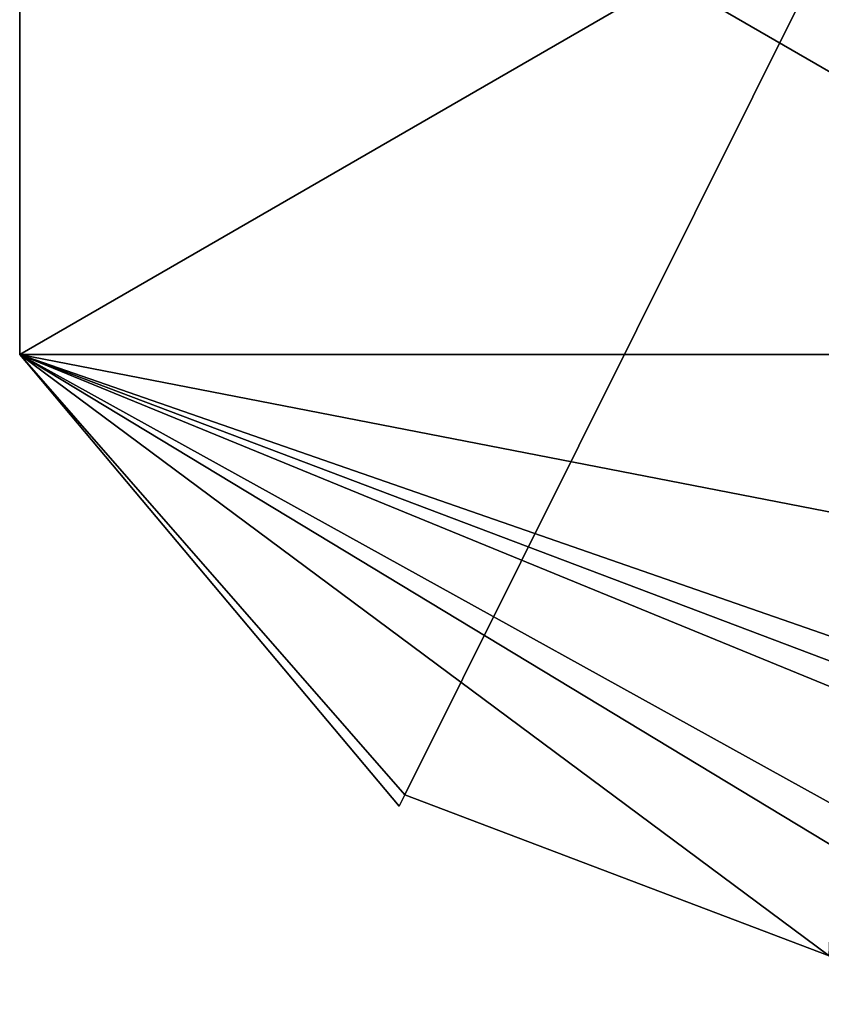
# Model space of a CAD drawing. Units: millimetres. Extents: x -70 to 70, y -115 to 7.
# Drawn here: x 17 to 19, y -115 to -113 of the extents above; entities that cross this region are included whole.
import ezdxf

# ---------------------------------------------------------------- set-up
doc = ezdxf.new("R2010")
doc.units = ezdxf.units.MM
doc.header["$LTSCALE"] = 39.369882
for name, color, linetype in [('1306', 7, 'CONTINUOUS'), ('1307', 7, 'CONTINUOUS'), ('1314', 7, 'CONTINUOUS'), ('1315', 7, 'CONTINUOUS'), ('1317', 7, 'CONTINUOUS')]:
    doc.layers.add(name, color=color, linetype=linetype)

msp = doc.modelspace()

# ---------------------------------------------------------------- linework, layer by layer
at = {"layer": '1306', "color": 4, "linetype": 'CONTINUOUS'}
for points in [[(20, -111.4513, -34.5), (16.5359, -111.4513, -36.5), (20, -113.4513, -34.5), (20, -111.4513, -34.5)], [(16.5359, -111.4513, -36.5), (16.5359, -111.4513, -40.5), (16.5359, -113.4513, -36.5), (16.5359, -111.4513, -36.5)], [(20, -113.4513, -34.5), (16.5359, -111.4513, -36.5), (16.5359, -113.4513, -36.5), (20, -113.4513, -34.5)], [(16.5359, -111.4513, -40.5), (20, -111.4513, -42.5), (16.5359, -113.4513, -40.5), (16.5359, -111.4513, -40.5)], [(16.5359, -113.4513, -36.5), (16.5359, -111.4513, -40.5), (16.5359, -113.4513, -40.5), (16.5359, -113.4513, -36.5)], [(20, -111.4513, -42.5), (20, -113.4513, -42.5), (16.5359, -113.4513, -40.5), (20, -111.4513, -42.5)]]:
    msp.add_3dface(points, dxfattribs=at)
at = {"layer": '1307', "color": 4, "linetype": 'CONTINUOUS'}
for points in [[(16.5359, -113.4513, -40.5), (20, -113.4513, -42.5), (19.4, -115.1835, -39.1), (16.5359, -113.4513, -40.5)], [(20, -114.125, -35.2182), (20, -113.4513, -34.5), (16.5359, -113.4513, -36.5), (20, -114.125, -35.2182)], [(20, -114.6555, -36.0479), (20, -114.125, -35.2182), (16.5359, -113.4513, -36.5), (20, -114.6555, -36.0479)], [(20, -114.6555, -36.0479), (16.5359, -113.4513, -36.5), (19.7002, -114.648, -36.0516), (20, -114.6555, -36.0479)], [(16.5359, -113.4513, -36.5), (16.5359, -113.4513, -40.5), (17.5629, -114.6253, -37.9), (16.5359, -113.4513, -36.5)], [(19.7002, -114.648, -36.0516), (16.5359, -113.4513, -36.5), (19.4, -114.6253, -36.0629), (19.7002, -114.648, -36.0516)], [(19.4, -114.6253, -36.0629), (16.5359, -113.4513, -36.5), (19.4, -115.0366, -37.1257), (19.4, -114.6253, -36.0629)], [(19.4, -115.0366, -37.1257), (16.5359, -113.4513, -36.5), (19.4, -115.1835, -37.9), (19.4, -115.0366, -37.1257)], [(19.4, -115.1835, -37.9), (16.5359, -113.4513, -36.5), (18.6942, -115.0545, -37.9), (19.4, -115.1835, -37.9)], [(18.6942, -115.0545, -37.9), (16.5359, -113.4513, -36.5), (17.5629, -114.6253, -37.9), (18.6942, -115.0545, -37.9)], [(17.5629, -114.6253, -39.1), (16.5359, -113.4513, -40.5), (18.6942, -115.0545, -39.1), (17.5629, -114.6253, -39.1)], [(16.5359, -113.4513, -40.5), (17.5629, -114.6253, -39.1), (17.5478, -114.6555, -38.5), (16.5359, -113.4513, -40.5)], [(18.6942, -115.0545, -39.1), (16.5359, -113.4513, -40.5), (19.4, -115.1835, -39.1), (18.6942, -115.0545, -39.1)], [(17.5629, -114.6253, -37.9), (16.5359, -113.4513, -40.5), (17.5478, -114.6555, -38.5), (17.5629, -114.6253, -37.9)]]:
    msp.add_3dface(points, dxfattribs=at)
at = {"layer": '1314', "color": 4, "linetype": 'CONTINUOUS'}
msp.add_3dface([(17.5629, -114.6253, -39.1), (18.6942, -115.0545, -39.1), (18.8, -112.1441, -39.1), (17.5629, -114.6253, -39.1)], dxfattribs=at)
at = {"layer": '1315', "color": 4, "linetype": 'CONTINUOUS'}
msp.add_3dface([(18.6942, -115.0545, -37.9), (17.5629, -114.6253, -37.9), (18.8, -112.1441, -37.9), (18.6942, -115.0545, -37.9)], dxfattribs=at)
at = {"layer": '1317', "color": 4, "linetype": 'CONTINUOUS'}
for points in [[(17.5629, -114.6253, -37.9), (17.5629, -114.6253, -39.1), (18.8, -112.1441, -39.1), (17.5629, -114.6253, -37.9)], [(17.5629, -114.6253, -37.9), (18.8, -112.1441, -39.1), (18.8, -112.1441, -37.9), (17.5629, -114.6253, -37.9)], [(17.5629, -114.6253, -39.1), (17.5629, -114.6253, -37.9), (17.5478, -114.6555, -38.5), (17.5629, -114.6253, -39.1)]]:
    msp.add_3dface(points, dxfattribs=at)

doc.saveas('drawing.dxf')
